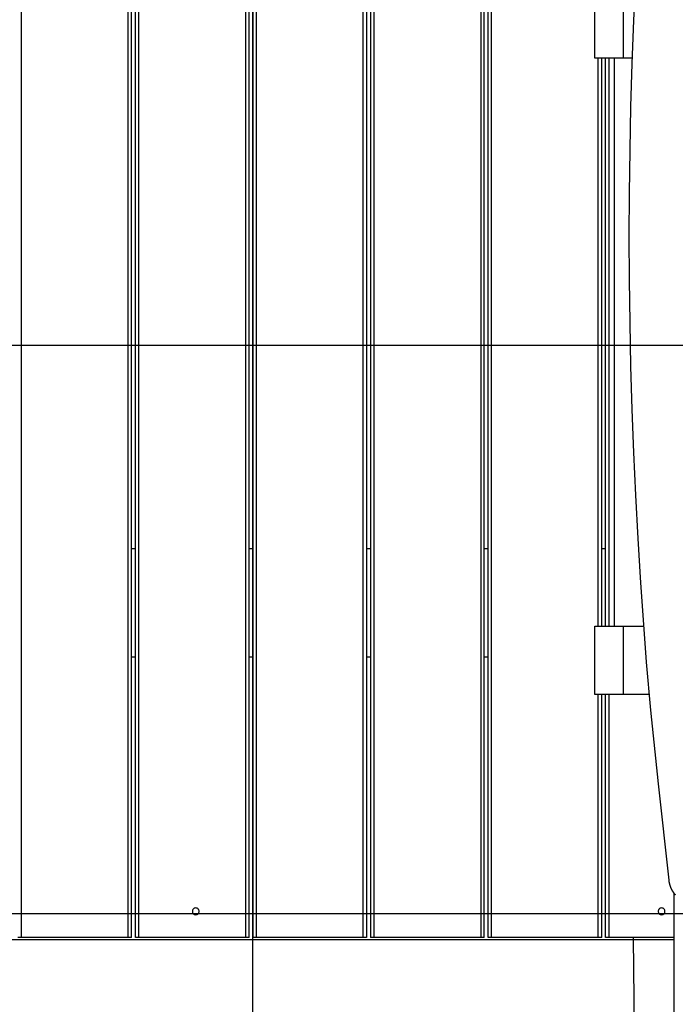
# Model space of a CAD drawing. Extents: x -61 to 61, y -53 to 53.
# Drawn here: x -13 to -8, y -14 to -6 of the extents above; entities that cross this region are included whole.
import ezdxf

# ---------------------------------------------------------------- set-up
doc = ezdxf.new("R2010")
doc.units = 0
doc.layers.get('0').update_dxf_attribs({"linetype": 'CONTINUOUS'})

msp = doc.modelspace()

# ---------------------------------------------------------------- linework, layer by layer
at = {"color": 0}
for points in [[(-11.2568, -43.5291), (-11.2568, 53.4414)], [(-13.2937, -13.7383), (-13.2937, -1.8781)], [(-12.3536, -13.7383), (-12.3536, -1.8781)], [(-12.3236, -13.7383), (-12.3236, -1.8781)], [(-12.2892, -13.7383), (-12.2892, -1.8781)], [(-12.2592, -13.7383), (-12.2592, -1.8781)], [(-11.3192, -13.7383), (-11.3192, -1.8781)], [(-11.2892, -13.7383), (-11.2892, -1.8781)], [(-11.2548, -13.7383), (-11.2548, -1.8781)], [(-11.2248, -13.7383), (-11.2248, -1.8781)], [(-10.2848, -13.7383), (-10.2848, -1.8781)], [(-10.2548, -1.8781), (-10.2548, -13.7383)], [(-10.2204, -1.8781), (-10.2204, -13.7383)], [(-10.1904, -1.8781), (-10.1904, -13.7383)], [(-9.2504, -1.8781), (-9.2504, -13.7383)], [(-9.2204, -13.7383), (-9.2204, -1.8781)], [(-9.186, -13.7383), (-9.186, -1.8781)], [(-9.1559, -13.7383), (-9.1559, -1.8781)], [(-7.8898, -5.2878), (-7.907, -5.6672), (-7.921, -6.0469), (-7.932, -6.4271), (-7.9397, -6.8073), (-7.9445, -7.1878), (-7.946, -7.5684), (-7.9445, -7.9488), (-7.9397, -8.3291), (-7.932, -8.7096), (-7.9209, -9.0904), (-7.907, -9.4694), (-7.8901, -9.8458), (-7.8695, -10.2277), (-7.8447, -10.6179), (-7.8197, -10.9838), (-7.7955, -11.3145), (-7.7575, -11.7372), (-7.6902, -12.3857), (-7.5967, -13.2334)], [(-8.2471, -5.9983), (-8.2471, -5.3983)], [(-7.997, -5.3983), (-7.997, -5.9983)], [(-7.997, -5.9983), (-8.2471, -5.9983)], [(-8.216, -10.9983), (-8.216, -5.9983)], [(-8.1859, -10.9983), (-8.1859, -5.9983)], [(-8.1516, -10.9983), (-8.1516, -5.9983)], [(-8.1215, -10.9983), (-8.1215, -5.9983)], [(-8.0721, -10.9983), (-8.0721, -5.9983)], [(-7.9178, -5.9983), (-7.997, -5.9983)], [(50.7436, -8.5289), (-61.2571, -8.5289)], [(-12.2892, -10.3183), (-12.3236, -10.3183)], [(-11.2548, -10.3183), (-11.2892, -10.3183)], [(-10.2204, -10.3183), (-10.2548, -10.3183)], [(-9.186, -10.3183), (-9.2204, -10.3183)], [(-8.1516, -10.3183), (-8.1859, -10.3183)], [(-8.2471, -10.9983), (-7.997, -10.9983)], [(-8.2471, -11.5984), (-8.2471, -10.9983)], [(-7.997, -10.9983), (-7.8158, -10.9983)], [(-7.997, -10.9983), (-7.997, -11.5984)], [(-12.3236, -11.2683), (-12.2892, -11.2683)], [(-11.2892, -11.2683), (-11.2548, -11.2683)], [(-10.2548, -11.2683), (-10.2204, -11.2683)], [(-9.2204, -11.2683), (-9.186, -11.2683)], [(-7.997, -11.5984), (-8.2471, -11.5984)], [(-8.216, -13.7383), (-8.216, -11.5984)], [(-8.1859, -13.7383), (-8.1859, -11.5984)], [(-8.1516, -13.7383), (-8.1516, -11.5984)], [(-8.1215, -13.7383), (-8.1215, -11.5984)], [(-7.7699, -11.5984), (-7.997, -11.5984)], [(-7.5967, -13.2334), (-7.5951, -13.2446)], [(-7.5955, -13.2446), (-7.5955, -13.2446), (-7.5953, -13.2449), (-7.5953, -13.2455), (-7.595, -13.2461), (-7.595, -13.2469), (-7.5947, -13.2477), (-7.5944, -13.2486), (-7.5941, -13.2495), (-7.594, -13.2504), (-7.5937, -13.2512), (-7.5934, -13.2521), (-7.5931, -13.2529), (-7.5929, -13.2538), (-7.5926, -13.2544), (-7.5926, -13.2552), (-7.5926, -13.2557), (-7.5926, -13.2563)], [(-7.5955, -13.2446), (-7.5955, -13.2446), (-7.5953, -13.2449), (-7.5953, -13.2455), (-7.595, -13.2461), (-7.595, -13.2469), (-7.5947, -13.2477), (-7.5944, -13.2486), (-7.5941, -13.2495), (-7.594, -13.2504), (-7.5937, -13.2512), (-7.5934, -13.2521), (-7.5931, -13.2529), (-7.5929, -13.2538), (-7.5926, -13.2544), (-7.5926, -13.2552), (-7.5926, -13.2557), (-7.5926, -13.2563)], [(-7.5925, -13.2555), (-7.5925, -13.2555), (-7.5923, -13.2558), (-7.5923, -13.2564), (-7.5921, -13.257), (-7.5921, -13.2579), (-7.5918, -13.2587), (-7.5917, -13.2596), (-7.5914, -13.2605), (-7.5914, -13.2614), (-7.5911, -13.2622), (-7.5909, -13.2631), (-7.5906, -13.2639), (-7.5906, -13.2648), (-7.5904, -13.2654), (-7.5904, -13.2661), (-7.5904, -13.2667), (-7.5904, -13.2673)], [(-7.5925, -13.2555), (-7.5925, -13.2555), (-7.5923, -13.2558), (-7.5923, -13.2564), (-7.5921, -13.257), (-7.5921, -13.2579), (-7.5918, -13.2587), (-7.5917, -13.2596), (-7.5914, -13.2605), (-7.5914, -13.2614), (-7.5911, -13.2622), (-7.5909, -13.2631), (-7.5906, -13.2639), (-7.5906, -13.2648), (-7.5904, -13.2654), (-7.5904, -13.2661), (-7.5904, -13.2667), (-7.5904, -13.2673)], [(-7.5904, -13.267), (-7.5904, -13.267), (-7.5902, -13.2673), (-7.5902, -13.2679), (-7.5899, -13.2685), (-7.5899, -13.2694), (-7.5896, -13.2702), (-7.5893, -13.2711), (-7.589, -13.272), (-7.5888, -13.2729), (-7.5885, -13.2737), (-7.5882, -13.2746), (-7.5879, -13.2754), (-7.5877, -13.2763), (-7.5874, -13.2769), (-7.5873, -13.2777), (-7.5872, -13.2783), (-7.5872, -13.2789)], [(-7.5904, -13.267), (-7.5904, -13.267), (-7.5902, -13.2673), (-7.5902, -13.2679), (-7.5899, -13.2685), (-7.5899, -13.2694), (-7.5896, -13.2702), (-7.5893, -13.2711), (-7.589, -13.272), (-7.5888, -13.2729), (-7.5885, -13.2737), (-7.5882, -13.2746), (-7.5879, -13.2754), (-7.5877, -13.2763), (-7.5874, -13.2769), (-7.5873, -13.2777), (-7.5872, -13.2783), (-7.5872, -13.2789)], [(-7.5865, -13.2788), (-7.5865, -13.2788), (-7.5862, -13.2793), (-7.5859, -13.2799), (-7.5856, -13.2805), (-7.5856, -13.2814), (-7.5853, -13.282), (-7.5853, -13.2829), (-7.585, -13.2838), (-7.585, -13.2847), (-7.5847, -13.2853), (-7.5844, -13.2862), (-7.5841, -13.2871), (-7.5841, -13.288), (-7.5838, -13.2886), (-7.5838, -13.2895), (-7.5835, -13.2901), (-7.5835, -13.2909)], [(-7.5865, -13.2788), (-7.5865, -13.2788), (-7.5862, -13.2793), (-7.5859, -13.2799), (-7.5856, -13.2805), (-7.5856, -13.2814), (-7.5853, -13.282), (-7.5853, -13.2829), (-7.585, -13.2838), (-7.585, -13.2847), (-7.5847, -13.2853), (-7.5844, -13.2862), (-7.5841, -13.2871), (-7.5841, -13.288), (-7.5838, -13.2886), (-7.5838, -13.2895), (-7.5835, -13.2901), (-7.5835, -13.2909)], [(-7.5826, -13.2905), (-7.5826, -13.2905), (-7.5823, -13.291), (-7.582, -13.2916), (-7.5817, -13.2922), (-7.5816, -13.2929), (-7.5813, -13.2935), (-7.581, -13.2944), (-7.5807, -13.2952), (-7.5806, -13.2961), (-7.5803, -13.2967), (-7.58, -13.2976), (-7.5797, -13.2984), (-7.5795, -13.2993), (-7.5792, -13.2999), (-7.5791, -13.3006), (-7.5788, -13.3012), (-7.5788, -13.302)], [(-7.5826, -13.2905), (-7.5826, -13.2905), (-7.5823, -13.291), (-7.582, -13.2916), (-7.5817, -13.2922), (-7.5816, -13.2929), (-7.5813, -13.2935), (-7.581, -13.2944), (-7.5807, -13.2952), (-7.5806, -13.2961), (-7.5803, -13.2967), (-7.58, -13.2976), (-7.5797, -13.2984), (-7.5795, -13.2993), (-7.5792, -13.2999), (-7.5791, -13.3006), (-7.5788, -13.3012), (-7.5788, -13.302)], [(-7.5783, -13.302), (-7.5783, -13.302), (-7.578, -13.3025), (-7.5777, -13.3031), (-7.5774, -13.3037), (-7.5772, -13.3044), (-7.5768, -13.305), (-7.5765, -13.3059), (-7.5762, -13.3065), (-7.5759, -13.3074), (-7.5754, -13.308), (-7.5751, -13.3089), (-7.5748, -13.3095), (-7.5745, -13.3104), (-7.5742, -13.311), (-7.5739, -13.3117), (-7.5736, -13.3123), (-7.5736, -13.313)], [(-7.5783, -13.302), (-7.5783, -13.302), (-7.578, -13.3025), (-7.5777, -13.3031), (-7.5774, -13.3037), (-7.5772, -13.3044), (-7.5768, -13.305), (-7.5765, -13.3059), (-7.5762, -13.3065), (-7.5759, -13.3074), (-7.5754, -13.308), (-7.5751, -13.3089), (-7.5748, -13.3095), (-7.5745, -13.3104), (-7.5742, -13.311), (-7.5739, -13.3117), (-7.5736, -13.3123), (-7.5736, -13.313)], [(-7.5729, -13.3135), (-7.5729, -13.3135), (-7.5726, -13.3139), (-7.5723, -13.3145), (-7.572, -13.3151), (-7.5717, -13.3158), (-7.5711, -13.3164), (-7.5708, -13.3173), (-7.5705, -13.3179), (-7.5702, -13.3188), (-7.5696, -13.3194), (-7.5693, -13.3202), (-7.5688, -13.3208), (-7.5685, -13.3217), (-7.5682, -13.3223), (-7.5679, -13.3229), (-7.5676, -13.3235), (-7.5676, -13.3241)], [(-7.5729, -13.3135), (-7.5729, -13.3135), (-7.5726, -13.3139), (-7.5723, -13.3145), (-7.572, -13.3151), (-7.5717, -13.3158), (-7.5711, -13.3164), (-7.5708, -13.3173), (-7.5705, -13.3179), (-7.5702, -13.3188), (-7.5696, -13.3194), (-7.5693, -13.3202), (-7.5688, -13.3208), (-7.5685, -13.3217), (-7.5682, -13.3223), (-7.5679, -13.3229), (-7.5676, -13.3235), (-7.5676, -13.3241)], [(-7.5675, -13.3239), (-7.5675, -13.3239), (-7.5669, -13.3245), (-7.5666, -13.3251), (-7.5661, -13.3257), (-7.5658, -13.3264), (-7.5652, -13.327), (-7.5649, -13.3276), (-7.5644, -13.3282), (-7.5641, -13.3291), (-7.5635, -13.3297), (-7.5632, -13.3303), (-7.5626, -13.3309), (-7.5623, -13.3318), (-7.5618, -13.3324), (-7.5615, -13.3331), (-7.5612, -13.3337), (-7.5609, -13.3346)], [(-7.5675, -13.3239), (-7.5675, -13.3239), (-7.5669, -13.3245), (-7.5666, -13.3251), (-7.5661, -13.3257), (-7.5658, -13.3264), (-7.5652, -13.327), (-7.5649, -13.3276), (-7.5644, -13.3282), (-7.5641, -13.3291), (-7.5635, -13.3297), (-7.5632, -13.3303), (-7.5626, -13.3309), (-7.5623, -13.3318), (-7.5618, -13.3324), (-7.5615, -13.3331), (-7.5612, -13.3337), (-7.5609, -13.3346)], [(-7.5611, -13.3342), (-7.5611, -13.3342), (-7.5606, -13.3347), (-7.5603, -13.3353), (-7.5598, -13.3359), (-7.5595, -13.3365), (-7.5589, -13.3371), (-7.5584, -13.3377), (-7.5578, -13.3383), (-7.5575, -13.3391), (-7.5569, -13.3397), (-7.5564, -13.3403), (-7.5558, -13.3409), (-7.5555, -13.3416), (-7.555, -13.3422), (-7.5547, -13.3428), (-7.5544, -13.3434), (-7.5542, -13.3442)], [(-7.5611, -13.3342), (-7.5611, -13.3342), (-7.5606, -13.3347), (-7.5603, -13.3353), (-7.5598, -13.3359), (-7.5595, -13.3365), (-7.5589, -13.3371), (-7.5584, -13.3377), (-7.5578, -13.3383), (-7.5575, -13.3391), (-7.5569, -13.3397), (-7.5564, -13.3403), (-7.5558, -13.3409), (-7.5555, -13.3416), (-7.555, -13.3422), (-7.5547, -13.3428), (-7.5544, -13.3434), (-7.5542, -13.3442)], [(-7.5542, -13.3448), (-7.5542, -13.3448), (-7.5536, -13.3451), (-7.5531, -13.3456), (-7.5525, -13.3462), (-7.5522, -13.3468), (-7.5516, -13.3474), (-7.551, -13.348), (-7.5504, -13.3486), (-7.5501, -13.3494), (-7.5495, -13.35), (-7.5489, -13.3506), (-7.5483, -13.3512), (-7.548, -13.352), (-7.5474, -13.3524), (-7.5471, -13.353), (-7.5466, -13.3535), (-7.5463, -13.3541)], [(-7.5542, -13.3448), (-7.5542, -13.3448), (-7.5536, -13.3451), (-7.5531, -13.3456), (-7.5525, -13.3462), (-7.5522, -13.3468), (-7.5516, -13.3474), (-7.551, -13.348), (-7.5504, -13.3486), (-7.5501, -13.3494), (-7.5495, -13.35), (-7.5489, -13.3506), (-7.5483, -13.3512), (-7.548, -13.352), (-7.5474, -13.3524), (-7.5471, -13.353), (-7.5466, -13.3535), (-7.5463, -13.3541)], [(-7.547, -42.8129), (-7.547, -13.3535)], [(-7.5466, -13.3537), (-7.5466, -13.3537), (-7.546, -13.354), (-7.5456, -13.3545), (-7.545, -13.3549), (-7.5447, -13.3555), (-7.5441, -13.3561), (-7.5435, -13.3567), (-7.5429, -13.3573), (-7.5426, -13.358), (-7.542, -13.3586), (-7.5414, -13.3592), (-7.5408, -13.3598), (-7.5404, -13.3604), (-7.5398, -13.3608), (-7.5395, -13.3614), (-7.539, -13.3618), (-7.5387, -13.3624)], [(-7.5466, -13.3537), (-7.5466, -13.3537), (-7.546, -13.354), (-7.5456, -13.3545), (-7.545, -13.3549), (-7.5447, -13.3555), (-7.5441, -13.3561), (-7.5435, -13.3567), (-7.5429, -13.3573), (-7.5426, -13.358), (-7.542, -13.3586), (-7.5414, -13.3592), (-7.5408, -13.3598), (-7.5404, -13.3604), (-7.5398, -13.3608), (-7.5395, -13.3614), (-7.539, -13.3618), (-7.5387, -13.3624)], [(-11.7592, -13.4784), (-11.7592, -13.4784), (-11.766, -13.479), (-11.7721, -13.4809), (-11.7773, -13.4837), (-11.7816, -13.4876), (-11.7848, -13.492), (-11.7871, -13.4971), (-11.7885, -13.5025), (-11.7891, -13.5082), (-11.7885, -13.5136), (-11.7871, -13.5191), (-11.7848, -13.5242), (-11.7816, -13.5288), (-11.7773, -13.5325), (-11.7721, -13.5355), (-11.766, -13.5374), (-11.7592, -13.5382), (-11.7592, -13.5382), (-11.7521, -13.5374), (-11.746, -13.5355), (-11.7408, -13.5325), (-11.7367, -13.5288), (-11.7333, -13.5242), (-11.731, -13.5191), (-11.7296, -13.5136), (-11.7292, -13.5082), (-11.7296, -13.5025), (-11.731, -13.4971), (-11.7333, -13.492), (-11.7367, -13.4876), (-11.7408, -13.4837), (-11.746, -13.4809), (-11.7521, -13.479), (-11.7592, -13.4784), (-11.7592, -13.4784), (-11.7592, -13.4784), (-11.7592, -13.4784), (-11.7592, -13.4784), (-11.7592, -13.4784), (-11.7592, -13.4784), (-11.7592, -13.4784), (-11.7592, -13.4784), (-11.7592, -13.4784), (-11.7592, -13.4784), (-11.7592, -13.4784), (-11.7592, -13.4784), (-11.7592, -13.4784), (-11.7592, -13.4784), (-11.7592, -13.4784), (-11.7592, -13.4784), (-11.7592, -13.4784)], [(-7.6592, -13.4784), (-7.6592, -13.4784), (-7.666, -13.479), (-7.6721, -13.4809), (-7.6773, -13.4837), (-7.6816, -13.4876), (-7.6848, -13.492), (-7.6871, -13.4971), (-7.6885, -13.5025), (-7.6891, -13.5082), (-7.6885, -13.5136), (-7.6871, -13.5191), (-7.6848, -13.5242), (-7.6816, -13.5288), (-7.6773, -13.5325), (-7.6721, -13.5355), (-7.666, -13.5374), (-7.6592, -13.5382), (-7.6592, -13.5382), (-7.6521, -13.5374), (-7.646, -13.5355), (-7.6408, -13.5325), (-7.6367, -13.5288), (-7.6333, -13.5242), (-7.631, -13.5191), (-7.6296, -13.5136), (-7.6292, -13.5082), (-7.6296, -13.5025), (-7.631, -13.4971), (-7.6333, -13.492), (-7.6367, -13.4876), (-7.6408, -13.4837), (-7.646, -13.4809), (-7.6521, -13.479), (-7.6592, -13.4784), (-7.6592, -13.4784), (-7.6592, -13.4784), (-7.6592, -13.4784), (-7.6592, -13.4784), (-7.6592, -13.4784), (-7.6592, -13.4784), (-7.6592, -13.4784), (-7.6592, -13.4784), (-7.6592, -13.4784), (-7.6592, -13.4784), (-7.6592, -13.4784), (-7.6592, -13.4784), (-7.6592, -13.4784), (-7.6592, -13.4784), (-7.6592, -13.4784), (-7.6592, -13.4784), (-7.6592, -13.4784)], [(50.7436, -13.5289), (-61.2238, -13.5289)], [(-7.547, -13.7585), (-14.7911, -13.7585)], [(-13.2937, -13.7383), (-13.3236, -13.7383)], [(-12.3536, -13.7383), (-13.2937, -13.7383)], [(-12.3236, -13.7383), (-12.3536, -13.7383)], [(-12.2592, -13.7383), (-12.2892, -13.7383)], [(-11.3192, -13.7383), (-12.2592, -13.7383)], [(-11.2892, -13.7383), (-11.3192, -13.7383)], [(-11.2248, -13.7383), (-11.2548, -13.7383)], [(-10.2848, -13.7383), (-11.2248, -13.7383)], [(-10.2548, -13.7383), (-10.2848, -13.7383)], [(-10.1904, -13.7383), (-10.2204, -13.7383)], [(-9.2504, -13.7383), (-10.1904, -13.7383)], [(-9.2204, -13.7383), (-9.2504, -13.7383)], [(-9.1559, -13.7383), (-9.186, -13.7383)], [(-8.216, -13.7383), (-9.1559, -13.7383)], [(-8.1859, -13.7383), (-8.216, -13.7383)], [(-8.1215, -13.7383), (-8.1516, -13.7383)], [(-7.547, -13.7383), (-8.1215, -13.7383)], [(-7.8835, -15.8843), (-7.9068, -13.7435)]]:
    msp.add_lwpolyline(points, dxfattribs=at)

doc.saveas('drawing.dxf')
